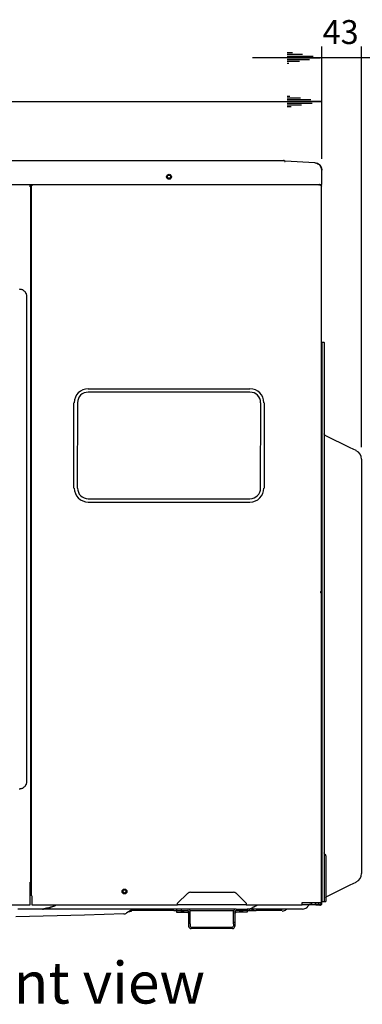
# Model space of a CAD drawing. Extents: x 36 to 183, y 176 to 227.
# Drawn here: x 140 to 156, y 184 to 227 of the extents above; entities that cross this region are included whole.
import ezdxf

# ---------------------------------------------------------------- set-up
doc = ezdxf.new("R2010")
doc.units = 0
doc.layers.add('WARSTWA_1', color=160, linetype='Continuous')
doc.styles.add('STD', font='txt')

# ---------------------------------------------------------------- blocks, each defined once
blk = doc.blocks.new('AI9-BLK40')
at = {"layer": 'WARSTWA_1', "color": 7, "insert": (-0.787, 0.675), "char_height": 1.05243, "attachment_point": 1, "style": 'STD'}
blk.add_mtext('\\fArial|b0|i0;\\H1.0524;\\W1.00;\\C7;43', dxfattribs=at)
blk = doc.blocks.new('AI9-BLK39')
at = {"layer": 'WARSTWA_1', "color": 7}
blk.add_blockref('AI9-BLK40', (0, -0.101), dxfattribs=at)
blk = doc.blocks.new('AI9-BLK19')
at = {"layer": 'WARSTWA_1', "color": 7, "insert": (-5.695, 1.179), "char_height": 1.83738, "attachment_point": 1, "style": 'STD'}
blk.add_mtext('\\fArial|b0|i0;\\H1.8374;\\C251;Front view', dxfattribs=at)

msp = doc.modelspace()

# ---------------------------------------------------------------- linework, layer by layer
at = {"layer": 'WARSTWA_1', "color": 251}
for p, q in [((153.765, 221.221), (153.765, 226.175)), ((155.512, 208.514), (155.512, 226.175)), ((155.512, 225.672), (150.706, 225.672)), ((152.469, 225.887), (152.235, 225.887)), ((152.92, 225.816), (152.235, 225.816)), ((153.388, 225.725), (152.235, 225.725)), ((153.694, 225.653), (152.235, 225.653)), ((153.226, 225.581), (152.235, 225.581)), ((158.572, 225.672), (155.512, 225.672)), ((152.776, 225.51), (152.235, 225.51)), ((152.308, 225.419), (152.235, 225.419)), ((153.765, 221.221), (153.765, 224.256)), ((152.362, 223.969), (152.235, 223.969)), ((152.83, 223.896), (152.235, 223.896)), ((153.28, 223.825), (152.235, 223.825)), ((153.765, 223.735), (135.387, 223.735)), ((153.747, 223.752), (152.235, 223.752)), ((153.334, 223.662), (152.235, 223.662)), ((152.866, 223.59), (152.235, 223.59)), ((152.415, 223.518), (152.235, 223.518)), ((119.043, 221.15), (151.732, 221.15)), ((151.732, 221.15), (152.074, 221.15)), ((152.092, 221.15), (152.074, 221.15)), ((152.074, 221.15), (152.074, 221.15)), ((152.128, 221.114), (152.092, 221.15)), ((152.092, 221.15), (152.092, 221.15)), ((152.092, 221.15), (152.092, 221.15)), ((152.092, 221.15), (152.092, 221.15)), ((152.092, 221.15), (152.092, 221.15)), ((152.092, 221.15), (152.092, 221.15)), ((152.092, 221.15), (152.092, 221.15)), ((152.092, 221.15), (152.092, 221.15)), ((152.092, 221.15), (152.092, 221.15)), ((152.146, 221.114), (152.128, 221.114)), ((152.128, 221.114), (152.128, 221.114)), ((152.128, 221.114), (152.128, 221.114)), ((152.128, 221.114), (152.128, 221.114)), ((152.128, 221.114), (152.128, 221.114)), ((152.128, 221.114), (152.128, 221.114)), ((152.128, 221.114), (152.128, 221.114)), ((153.46, 221.041), (152.146, 221.114)), ((152.146, 221.114), (152.146, 221.114)), ((152.146, 221.114), (152.146, 221.114)), ((152.146, 221.114), (152.146, 221.114)), ((152.146, 221.114), (152.146, 221.114)), ((152.146, 221.114), (152.146, 221.114)), ((153.46, 221.041), (153.46, 221.041)), ((153.46, 221.041), (153.46, 221.041)), ((153.46, 221.041), (153.46, 221.041)), ((153.46, 221.041), (153.46, 221.041)), ((153.46, 221.041), (153.46, 221.041)), ((153.46, 221.041), (153.46, 221.041)), ((153.46, 221.041), (153.46, 221.041)), ((153.46, 221.041), (153.46, 221.041)), ((153.46, 221.041), (153.46, 221.041)), ((153.46, 221.041), (153.46, 221.041)), ((153.46, 221.041), (153.496, 221.041)), ((153.46, 221.041), (153.46, 221.041)), ((153.496, 221.041), (153.55, 221.024)), ((153.55, 221.024), (153.585, 221.006)), ((153.585, 221.006), (153.64, 220.97)), ((153.64, 220.97), (153.675, 220.934)), ((153.675, 220.934), (153.712, 220.897)), ((153.712, 220.897), (153.73, 220.862)), ((153.73, 220.862), (153.747, 220.807)), ((153.747, 220.807), (153.765, 220.753)), ((153.765, 220.753), (153.765, 220.718)), ((153.765, 220.087), (153.765, 220.718)), ((117.8, 220.087), (152.973, 220.087)), ((140.913, 220.07), (140.913, 220.087)), ((140.913, 220.087), (140.913, 220.087)), ((140.913, 219.998), (140.913, 220.07)), ((140.913, 219.98), (140.913, 219.998)), ((140.931, 219.98), (140.913, 219.98)), ((140.913, 219.98), (140.913, 219.98)), ((140.913, 219.98), (140.913, 219.98)), ((140.913, 219.98), (140.913, 219.98)), ((140.931, 220.087), (140.931, 189.36)), ((140.967, 219.98), (140.931, 219.98)), ((140.931, 219.98), (140.931, 219.98)), ((140.931, 219.98), (140.931, 219.98)), ((140.931, 219.98), (140.931, 219.98)), ((140.931, 219.98), (140.931, 219.98)), ((140.931, 219.98), (140.931, 219.98)), ((140.931, 219.98), (140.931, 219.98)), ((140.967, 188.749), (140.967, 220.087)), ((140.967, 220.051), (140.967, 220.087)), ((140.967, 220.033), (140.967, 220.051)), ((140.967, 219.998), (140.967, 220.033)), ((140.985, 220.051), (140.985, 220.033)), ((152.973, 220.087), (153.765, 220.087)), ((153.658, 220.087), (153.64, 220.087)), ((153.64, 220.087), (153.694, 220.07)), ((153.64, 220.087), (153.64, 220.087)), ((153.64, 220.087), (153.64, 220.087)), ((153.64, 220.087), (153.64, 220.087)), ((153.64, 220.087), (153.64, 220.087)), ((153.64, 220.087), (153.64, 220.087)), ((153.64, 220.087), (153.64, 220.087)), ((153.64, 220.087), (153.64, 220.087)), ((153.64, 220.087), (153.64, 220.087)), ((153.64, 220.087), (153.64, 220.087)), ((153.64, 220.087), (153.64, 220.087)), ((153.658, 220.07), (153.658, 220.087)), ((153.658, 220.087), (153.658, 220.087)), ((153.675, 220.07), (153.658, 220.07)), ((153.658, 220.07), (153.658, 220.07)), ((153.694, 220.07), (153.675, 220.07)), ((153.675, 220.07), (153.675, 220.07)), ((153.675, 220.07), (153.675, 220.07)), ((153.675, 220.07), (153.675, 220.07)), ((153.694, 220.07), (153.694, 220.07)), ((153.712, 220.051), (153.694, 220.07)), ((153.694, 220.07), (153.694, 220.07)), ((153.73, 220.051), (153.712, 220.051)), ((153.712, 220.051), (153.712, 220.051)), ((153.73, 220.033), (153.73, 220.051)), ((153.747, 220.033), (153.73, 220.033)), ((153.747, 188.46), (153.747, 220.087)), ((153.747, 220.016), (153.747, 220.033)), ((153.747, 219.998), (153.747, 220.016)), ((153.747, 220.016), (153.747, 220.016)), ((153.747, 219.998), (153.747, 219.998)), ((140.427, 215.497), (140.463, 215.479)), ((140.463, 215.479), (140.481, 215.479)), ((140.481, 215.479), (140.517, 215.479)), ((140.517, 215.479), (140.554, 215.461)), ((140.554, 215.461), (140.554, 215.461)), ((140.554, 215.461), (140.571, 215.461)), ((140.571, 215.461), (140.59, 215.444)), ((140.59, 215.444), (140.607, 215.444)), ((140.607, 215.444), (140.625, 215.425)), ((140.625, 215.425), (140.625, 215.425)), ((140.625, 215.425), (140.643, 215.407)), ((140.643, 215.407), (140.661, 215.389)), ((140.661, 215.389), (140.661, 215.389)), ((140.661, 215.389), (140.68, 215.372)), ((140.68, 215.372), (140.698, 215.354)), ((140.698, 215.354), (140.698, 215.335)), ((140.698, 215.335), (140.715, 215.335)), ((140.715, 215.335), (140.715, 215.317)), ((140.715, 215.317), (140.715, 215.299)), ((140.715, 215.299), (140.733, 215.281)), ((140.733, 215.281), (140.733, 215.263)), ((140.733, 215.263), (140.751, 215.228)), ((140.751, 215.228), (140.751, 215.192)), ((140.751, 215.192), (140.751, 215.156)), ((140.751, 215.156), (140.751, 212.635)), ((153.747, 213.122), (153.765, 213.14)), ((153.747, 212.815), (153.747, 213.122)), ((153.765, 213.14), (153.856, 213.14)), ((153.765, 213.14), (153.765, 212.815)), ((153.874, 213.122), (153.874, 212.815)), ((140.751, 212.635), (140.751, 211.771)), ((153.747, 212.419), (153.747, 212.815)), ((153.765, 212.815), (153.765, 212.419)), ((153.874, 212.815), (153.874, 188.586)), ((153.765, 212.419), (153.747, 212.419)), ((153.747, 212.167), (153.747, 212.419)), ((153.747, 212.167), (153.765, 212.167)), ((153.765, 212.419), (153.765, 210.691)), ((140.751, 211.771), (140.751, 210.889)), ((140.751, 210.889), (140.751, 210.025)), ((143.47, 211.088), (150.598, 211.088)), ((150.598, 210.943), (143.47, 210.943)), ((153.747, 210.691), (153.747, 211.105)), ((153.765, 211.105), (153.747, 211.105)), ((142.84, 206.713), (142.84, 210.475)), ((151.228, 210.475), (151.228, 206.713)), ((153.747, 192.654), (153.747, 210.691)), ((153.747, 210.691), (153.765, 210.691)), ((153.765, 210.691), (153.765, 192.654)), ((140.751, 210.025), (140.751, 209.161)), ((140.751, 209.161), (140.751, 208.298)), ((155.008, 208.495), (153.91, 209.035)), ((140.751, 208.298), (140.751, 207.415)), ((155.277, 208.369), (155.008, 208.495)), ((140.931, 208.027), (140.967, 208.027)), ((155.512, 207.991), (155.512, 189.738)), ((140.751, 207.415), (140.751, 206.551)), ((140.751, 206.551), (140.751, 205.687)), ((143.47, 206.245), (150.598, 206.245)), ((150.598, 206.083), (143.47, 206.083)), ((140.751, 205.687), (140.751, 204.805)), ((140.967, 205.381), (140.931, 205.381)), ((140.751, 204.805), (140.751, 203.941)), ((140.751, 203.941), (140.751, 203.185)), ((140.751, 203.185), (140.751, 202.411)), ((140.751, 202.411), (140.751, 201.655)), ((153.712, 202.158), (153.712, 202.105)), ((153.712, 202.158), (153.747, 202.158)), ((153.747, 202.158), (153.747, 202.158)), ((153.747, 202.105), (153.712, 202.105)), ((153.747, 202.105), (153.747, 202.105)), ((140.751, 201.655), (140.751, 200.899)), ((140.751, 200.899), (140.751, 200.125)), ((140.751, 200.125), (140.751, 199.368)), ((140.751, 199.368), (140.751, 198.595)), ((140.751, 198.595), (140.751, 197.839)), ((140.751, 197.839), (140.751, 197.065)), ((140.751, 197.065), (140.751, 196.309)), ((140.751, 196.309), (140.751, 193.789)), ((140.481, 193.465), (140.463, 193.446)), ((140.517, 193.465), (140.481, 193.465)), ((140.554, 193.482), (140.517, 193.465)), ((140.571, 193.482), (140.554, 193.482)), ((140.554, 193.482), (140.554, 193.482)), ((140.59, 193.501), (140.571, 193.482)), ((140.607, 193.501), (140.59, 193.501)), ((140.625, 193.519), (140.607, 193.501)), ((140.643, 193.537), (140.625, 193.519)), ((140.625, 193.519), (140.625, 193.519)), ((140.661, 193.555), (140.643, 193.537)), ((140.68, 193.572), (140.661, 193.555)), ((140.661, 193.555), (140.661, 193.555)), ((140.698, 193.59), (140.68, 193.572)), ((140.715, 193.609), (140.698, 193.609)), ((140.698, 193.609), (140.698, 193.59)), ((140.733, 193.663), (140.715, 193.644)), ((140.715, 193.644), (140.715, 193.627)), ((140.715, 193.627), (140.715, 193.609)), ((140.751, 193.717), (140.733, 193.681)), ((140.733, 193.681), (140.733, 193.663)), ((140.751, 193.789), (140.751, 193.753)), ((140.751, 193.753), (140.751, 193.717)), ((140.463, 193.446), (140.427, 193.446)), ((153.765, 192.654), (153.747, 192.654)), ((153.765, 192.654), (153.765, 190.944)), ((153.747, 192.421), (153.765, 192.421)), ((153.765, 191.359), (153.747, 191.359)), ((153.747, 189.721), (153.747, 190.944)), ((153.747, 190.944), (153.765, 190.944)), ((153.765, 190.944), (153.765, 189.721)), ((153.892, 190.585), (153.928, 190.567)), ((153.945, 190.513), (153.945, 190.459)), ((153.945, 190.459), (153.945, 188.515)), ((153.765, 189.721), (153.747, 189.721)), ((153.765, 189.721), (153.765, 188.586)), ((140.913, 189.36), (140.931, 189.36)), ((140.913, 188.425), (140.913, 189.36)), ((140.931, 189.36), (140.967, 189.36)), ((153.981, 188.731), (155.008, 189.235)), ((155.008, 189.235), (155.277, 189.36)), ((140.967, 188.749), (140.985, 188.749)), ((140.985, 188.749), (140.985, 188.425)), ((147.412, 188.425), (147.843, 188.856)), ((147.988, 188.91), (149.86, 188.91)), ((150.003, 188.856), (150.435, 188.425)), ((118.484, 188.353), (140.913, 188.353)), ((140.913, 188.353), (140.913, 188.425)), ((140.985, 188.425), (140.985, 188.353)), ((140.985, 188.353), (147.412, 188.353)), ((141.814, 188.244), (141.814, 188.262)), ((141.814, 188.262), (141.814, 188.262)), ((141.814, 188.262), (141.814, 188.262)), ((141.814, 188.262), (141.831, 188.262)), ((141.831, 188.262), (141.831, 188.262)), ((141.831, 188.262), (141.831, 188.262)), ((141.831, 188.262), (141.831, 188.262)), ((141.831, 188.262), (141.849, 188.262)), ((141.849, 188.262), (141.849, 188.262)), ((141.849, 188.262), (141.849, 188.262)), ((141.849, 188.262), (141.867, 188.262)), ((141.867, 188.262), (141.867, 188.28)), ((141.867, 188.28), (141.867, 188.28)), ((141.867, 188.28), (141.885, 188.28)), ((141.885, 188.28), (141.885, 188.28)), ((141.885, 188.28), (141.885, 188.28)), ((141.885, 188.28), (141.903, 188.28)), ((141.903, 188.28), (141.921, 188.28)), ((141.921, 188.28), (141.921, 188.298)), ((141.921, 188.298), (141.939, 188.298)), ((141.939, 188.298), (141.939, 188.298)), ((141.939, 188.298), (141.957, 188.298)), ((141.957, 188.298), (141.976, 188.316)), ((141.957, 188.298), (141.957, 188.298)), ((141.976, 188.316), (141.976, 188.316)), ((141.976, 188.316), (141.993, 188.316)), ((141.993, 188.316), (141.993, 188.316)), ((141.993, 188.316), (141.993, 188.316)), ((141.993, 188.316), (142.012, 188.316)), ((142.012, 188.316), (142.012, 188.335)), ((142.012, 188.335), (142.03, 188.335)), ((142.03, 188.335), (142.03, 188.335)), ((142.03, 188.335), (142.03, 188.335)), ((142.03, 188.335), (142.047, 188.335)), ((142.047, 188.335), (142.065, 188.353)), ((142.047, 188.335), (142.047, 188.335)), ((147.412, 188.353), (147.412, 188.425)), ((147.412, 188.37), (150.435, 188.37)), ((150.435, 188.425), (150.435, 188.353)), ((150.435, 188.353), (152.902, 188.353)), ((150.742, 188.244), (150.742, 188.262)), ((150.742, 188.262), (150.759, 188.262)), ((150.759, 188.262), (150.759, 188.262)), ((150.759, 188.262), (150.777, 188.262)), ((150.777, 188.262), (150.796, 188.28)), ((150.796, 188.28), (150.814, 188.28)), ((150.814, 188.28), (150.814, 188.298)), ((150.814, 188.298), (150.832, 188.298)), ((150.832, 188.298), (150.85, 188.316)), ((150.85, 188.316), (150.867, 188.316)), ((150.867, 188.316), (150.886, 188.335)), ((150.886, 188.335), (150.903, 188.335)), ((150.903, 188.335), (150.921, 188.335)), ((150.921, 188.335), (150.94, 188.353)), ((152.902, 188.425), (152.902, 188.46)), ((152.902, 188.46), (153.747, 188.46)), ((152.902, 188.353), (152.902, 188.425)), ((152.902, 188.37), (153.352, 188.37)), ((153.154, 188.298), (153.1, 188.244)), ((153.352, 188.37), (153.442, 188.37)), ((153.442, 188.37), (153.478, 188.37)), ((153.496, 188.37), (153.585, 188.37)), ((153.496, 188.353), (153.496, 188.37)), ((153.496, 188.353), (153.585, 188.353)), ((153.585, 188.37), (153.675, 188.37)), ((153.585, 188.353), (153.675, 188.353)), ((153.712, 188.46), (153.712, 188.425)), ((153.765, 188.496), (153.747, 188.496)), ((153.747, 188.496), (153.747, 188.496)), ((153.747, 188.46), (153.747, 188.425)), ((153.765, 188.586), (153.765, 188.496)), ((153.765, 188.496), (153.765, 188.496)), ((153.765, 188.496), (153.765, 188.496)), ((153.765, 188.496), (153.765, 188.496)), ((153.765, 188.496), (153.765, 188.496)), ((153.765, 188.496), (153.765, 188.496)), ((153.765, 188.496), (153.765, 188.496)), ((153.765, 188.496), (153.765, 188.496)), ((153.765, 188.496), (153.765, 188.496)), ((153.765, 188.496), (153.765, 188.496)), ((153.765, 188.496), (153.765, 188.496)), ((153.874, 188.496), (153.765, 188.496)), ((153.874, 188.586), (153.874, 188.55)), ((153.874, 188.55), (153.874, 188.515)), ((153.91, 188.496), (153.874, 188.496)), ((153.874, 188.496), (153.874, 188.496)), ((153.928, 188.496), (153.91, 188.496)), ((143.307, 187.902), (140.283, 187.831)), ((141.454, 188.172), (140.373, 188.172)), ((141.454, 188.172), (141.471, 188.172)), ((141.597, 188.172), (141.454, 188.172)), ((141.471, 188.172), (141.471, 188.172)), ((141.471, 188.172), (141.471, 188.172)), ((141.471, 188.172), (141.489, 188.172)), ((141.489, 188.172), (141.489, 188.172)), ((141.489, 188.172), (141.507, 188.172)), ((141.507, 188.172), (141.525, 188.19)), ((141.507, 188.172), (141.507, 188.172)), ((141.507, 188.172), (141.507, 188.172)), ((141.525, 188.19), (141.525, 188.19)), ((141.525, 188.19), (141.543, 188.19)), ((141.543, 188.19), (141.561, 188.19)), ((141.561, 188.19), (141.58, 188.19)), ((141.58, 188.19), (141.597, 188.208)), ((141.597, 188.208), (141.615, 188.208)), ((143.379, 188.172), (141.597, 188.172)), ((141.615, 188.208), (141.633, 188.208)), ((141.633, 188.208), (141.651, 188.226)), ((141.651, 188.226), (141.669, 188.226)), ((141.669, 188.226), (141.687, 188.226)), ((141.687, 188.226), (141.723, 188.226)), ((141.723, 188.226), (141.723, 188.226)), ((141.723, 188.226), (141.723, 188.226)), ((141.723, 188.226), (141.723, 188.226)), ((141.723, 188.226), (141.741, 188.226)), ((141.741, 188.226), (141.741, 188.244)), ((141.741, 188.244), (141.741, 188.244)), ((141.741, 188.244), (141.759, 188.244)), ((141.759, 188.244), (141.759, 188.244)), ((141.759, 188.244), (141.759, 188.244)), ((141.759, 188.244), (141.759, 188.244)), ((141.759, 188.244), (141.759, 188.244)), ((141.759, 188.244), (141.759, 188.244)), ((141.759, 188.244), (141.759, 188.244)), ((141.759, 188.244), (141.759, 188.244)), ((141.759, 188.244), (141.759, 188.244)), ((141.759, 188.244), (141.759, 188.244)), ((141.759, 188.244), (141.777, 188.244)), ((141.777, 188.244), (141.777, 188.244)), ((141.777, 188.244), (141.777, 188.244)), ((141.777, 188.244), (141.777, 188.244)), ((141.777, 188.244), (141.777, 188.244)), ((141.777, 188.244), (141.777, 188.244)), ((141.777, 188.244), (141.777, 188.244)), ((141.777, 188.244), (141.777, 188.244)), ((141.777, 188.244), (141.777, 188.244)), ((141.777, 188.244), (141.777, 188.244)), ((141.777, 188.244), (141.777, 188.244)), ((141.777, 188.244), (141.777, 188.244)), ((141.777, 188.244), (141.777, 188.244)), ((141.777, 188.244), (141.777, 188.244)), ((141.777, 188.244), (141.777, 188.244)), ((141.777, 188.244), (141.777, 188.244)), ((141.777, 188.244), (141.777, 188.244)), ((141.777, 188.244), (141.777, 188.244)), ((141.777, 188.244), (141.777, 188.244)), ((141.777, 188.244), (141.777, 188.244)), ((141.777, 188.244), (141.795, 188.244)), ((141.795, 188.244), (141.795, 188.244)), ((141.795, 188.244), (141.795, 188.244)), ((141.795, 188.244), (141.795, 188.244)), ((141.795, 188.244), (141.795, 188.244)), ((141.795, 188.244), (141.795, 188.244)), ((141.795, 188.244), (141.795, 188.244)), ((141.795, 188.244), (141.814, 188.244)), ((145.035, 187.957), (143.307, 187.902)), ((143.614, 188.172), (143.379, 188.172)), ((144.477, 188.172), (143.614, 188.172)), ((144.711, 188.172), (144.477, 188.172)), ((145.071, 188.172), (144.711, 188.172)), ((145.845, 188.172), (145.071, 188.172)), ((145.18, 188.011), (145.143, 187.993)), ((145.395, 188.137), (145.18, 188.011)), ((145.269, 188.064), (145.269, 188.064)), ((145.269, 188.064), (145.269, 188.064)), ((145.269, 188.064), (145.269, 188.064)), ((145.269, 188.064), (145.269, 188.064)), ((145.269, 188.064), (145.269, 188.064)), ((145.269, 188.064), (145.269, 188.064)), ((145.269, 188.064), (145.269, 188.064)), ((145.269, 188.064), (145.269, 188.064)), ((145.269, 188.064), (145.269, 188.064)), ((145.269, 188.064), (145.269, 188.064)), ((145.269, 188.064), (145.269, 188.064)), ((145.269, 188.064), (145.269, 188.064)), ((145.269, 188.064), (145.269, 188.064)), ((145.269, 188.064), (145.287, 188.064)), ((145.287, 188.064), (145.287, 188.064)), ((145.287, 188.064), (145.287, 188.064)), ((145.287, 188.064), (145.287, 188.064)), ((145.287, 188.064), (145.287, 188.064)), ((145.287, 188.064), (145.287, 188.064)), ((145.287, 188.064), (145.287, 188.064)), ((145.287, 188.064), (145.287, 188.064)), ((145.287, 188.064), (145.287, 188.064)), ((145.287, 188.064), (145.287, 188.064)), ((145.287, 188.064), (145.287, 188.064)), ((145.287, 188.064), (145.287, 188.064)), ((145.287, 188.064), (145.287, 188.064)), ((145.287, 188.064), (145.287, 188.064)), ((145.287, 188.064), (145.287, 188.064)), ((145.287, 188.064), (145.287, 188.064)), ((145.287, 188.064), (145.287, 188.064)), ((145.287, 188.064), (145.306, 188.064)), ((145.306, 188.064), (145.306, 188.082)), ((145.306, 188.082), (145.306, 188.082)), ((145.306, 188.082), (145.324, 188.082)), ((145.306, 188.064), (145.306, 188.064)), ((145.324, 188.082), (145.324, 188.082)), ((145.324, 188.082), (145.324, 188.082)), ((145.324, 188.082), (145.342, 188.082)), ((145.342, 188.082), (145.342, 188.082)), ((145.342, 188.082), (145.342, 188.082)), ((145.342, 188.082), (145.342, 188.082)), ((145.342, 188.082), (145.359, 188.082)), ((145.359, 188.082), (145.359, 188.082)), ((145.359, 188.082), (145.359, 188.082)), ((145.359, 188.082), (145.359, 188.082)), ((145.359, 188.082), (145.359, 188.082)), ((145.359, 188.082), (145.359, 188.082)), ((145.359, 188.082), (145.359, 188.082)), ((145.359, 188.082), (145.377, 188.082)), ((145.377, 188.082), (145.377, 188.1)), ((145.377, 188.1), (145.395, 188.1)), ((145.377, 188.082), (145.377, 188.082)), ((145.377, 188.082), (145.377, 188.082)), ((145.377, 188.082), (145.377, 188.082)), ((145.377, 188.082), (145.377, 188.082)), ((145.395, 188.1), (145.395, 188.1)), ((145.395, 188.1), (145.395, 188.1)), ((145.395, 188.1), (145.395, 188.1)), ((145.395, 188.1), (145.395, 188.1)), ((145.395, 188.1), (145.395, 188.1)), ((146.133, 188.1), (145.395, 188.1)), ((146.098, 188.172), (145.845, 188.172)), ((147.357, 188.172), (146.098, 188.172)), ((146.187, 188.1), (146.133, 188.1)), ((147.25, 188.1), (146.187, 188.1)), ((147.25, 188.1), (147.357, 188.1)), ((147.573, 188.172), (147.357, 188.172)), ((147.357, 188.172), (147.357, 188.1)), ((147.357, 188.1), (147.573, 188.1)), ((147.357, 188.1), (147.357, 188.1)), ((147.357, 188.1), (147.357, 188.046)), ((147.357, 188.046), (147.357, 188.028)), ((147.357, 188.028), (147.862, 188.028)), ((147.862, 188.172), (147.573, 188.172)), ((147.573, 188.172), (147.573, 188.1)), ((147.573, 188.1), (147.862, 188.1)), ((149.895, 188.172), (147.862, 188.172)), ((147.862, 188.028), (147.862, 188.028)), ((147.862, 188.028), (147.862, 188.028)), ((147.862, 188.028), (147.862, 188.028)), ((147.862, 188.028), (147.862, 188.028)), ((147.862, 188.028), (147.862, 188.028)), ((147.862, 188.028), (147.862, 188.028)), ((147.862, 188.028), (147.879, 188.028)), ((147.879, 188.028), (147.879, 188.028)), ((147.879, 188.028), (147.879, 188.028)), ((147.879, 188.028), (147.879, 188.028)), ((147.879, 188.028), (147.879, 188.028)), ((147.879, 188.028), (147.879, 188.028)), ((147.879, 188.028), (147.879, 188.028)), ((147.879, 188.028), (147.879, 188.011)), ((147.879, 188.011), (147.879, 188.011)), ((147.879, 188.011), (147.879, 188.011)), ((147.879, 188.011), (147.879, 188.011)), ((147.879, 188.011), (147.879, 188.011)), ((147.879, 188.011), (147.879, 188.011)), ((147.879, 188.011), (147.879, 188.011)), ((147.879, 188.011), (147.879, 188.011)), ((147.879, 188.011), (147.879, 188.011)), ((147.879, 188.011), (147.879, 188.011)), ((147.879, 188.011), (147.897, 188.011)), ((147.897, 188.064), (147.897, 187.957)), ((147.897, 188.011), (147.897, 188.011)), ((147.897, 188.011), (147.897, 188.011)), ((147.897, 188.011), (147.897, 188.011)), ((147.897, 188.011), (147.897, 188.011)), ((147.897, 188.011), (147.897, 188.011)), ((147.897, 188.011), (147.897, 188.011)), ((147.897, 188.011), (147.897, 188.011)), ((147.897, 188.011), (147.897, 188.011)), ((147.897, 188.011), (147.897, 187.993)), ((147.897, 187.993), (147.897, 187.993)), ((147.897, 187.993), (147.897, 187.993)), ((147.897, 187.993), (147.897, 187.993)), ((147.897, 187.993), (147.897, 187.993)), ((147.897, 187.993), (147.897, 187.993)), ((147.897, 187.993), (147.897, 187.993)), ((147.897, 187.993), (147.897, 187.993)), ((147.897, 187.957), (147.897, 187.831)), ((147.897, 187.831), (147.897, 187.614)), ((147.952, 188.1), (148.023, 188.1)), ((147.97, 187.957), (147.97, 188.064)), ((147.97, 187.831), (147.97, 187.957)), ((147.97, 187.614), (147.97, 187.831)), ((148.023, 188.1), (148.114, 188.1)), ((148.114, 188.1), (149.877, 188.1)), ((149.877, 187.957), (149.877, 188.064)), ((149.877, 187.831), (149.877, 187.957)), ((149.877, 187.614), (149.877, 187.831)), ((149.986, 188.172), (149.895, 188.172)), ((149.932, 188.064), (149.932, 187.957)), ((149.932, 187.993), (149.932, 188.011)), ((149.932, 188.011), (149.95, 188.011)), ((149.932, 187.993), (149.932, 187.993)), ((149.932, 187.993), (149.932, 187.993)), ((149.932, 187.993), (149.932, 187.993)), ((149.932, 187.993), (149.932, 187.993)), ((149.932, 187.993), (149.932, 187.993)), ((149.932, 187.993), (149.932, 187.993)), ((149.932, 187.993), (149.932, 187.993)), ((149.932, 187.993), (149.932, 187.993)), ((149.932, 187.993), (149.932, 187.993)), ((149.932, 187.993), (149.932, 187.993)), ((149.932, 187.993), (149.932, 187.993)), ((149.932, 187.993), (149.932, 187.993)), ((149.932, 187.993), (149.932, 187.993)), ((149.932, 187.993), (149.932, 187.993)), ((149.932, 187.993), (149.932, 187.993)), ((149.932, 187.993), (149.932, 187.993)), ((149.932, 187.993), (149.932, 187.993)), ((149.932, 187.993), (149.932, 187.993)), ((149.932, 187.993), (149.932, 187.993)), ((149.932, 187.993), (149.932, 187.993)), ((149.932, 187.993), (149.932, 187.993)), ((149.932, 187.993), (149.932, 187.993)), ((149.932, 187.993), (149.932, 187.993)), ((149.932, 187.993), (149.932, 187.993)), ((149.932, 187.993), (149.932, 187.993)), ((149.932, 187.993), (149.932, 187.993)), ((149.932, 187.993), (149.932, 187.993)), ((149.932, 187.993), (149.932, 187.993)), ((149.932, 187.993), (149.932, 187.993)), ((149.932, 187.993), (149.932, 187.993)), ((149.932, 187.993), (149.932, 187.993)), ((149.932, 187.993), (149.932, 187.993)), ((149.932, 187.993), (149.932, 187.993)), ((149.932, 187.993), (149.932, 187.993)), ((149.932, 187.993), (149.932, 187.993)), ((149.932, 187.993), (149.932, 187.993)), ((149.932, 187.993), (149.932, 187.993)), ((149.932, 187.993), (149.932, 187.993)), ((149.932, 187.957), (149.932, 187.831)), ((149.932, 187.831), (149.932, 187.614)), ((149.95, 188.011), (149.95, 188.028)), ((149.95, 188.028), (149.95, 188.028)), ((149.95, 188.028), (149.95, 188.028)), ((149.95, 188.028), (149.95, 188.028)), ((149.95, 188.028), (149.95, 188.028)), ((149.95, 188.028), (149.95, 188.028)), ((149.95, 188.028), (149.95, 188.028)), ((149.95, 188.028), (149.95, 188.028)), ((149.95, 188.028), (149.95, 188.028)), ((149.95, 188.028), (149.95, 188.028)), ((149.95, 188.028), (149.95, 188.028)), ((149.95, 188.028), (149.95, 188.028)), ((149.95, 188.028), (149.968, 188.028)), ((149.95, 188.011), (149.95, 188.011)), ((149.95, 188.011), (149.95, 188.011)), ((149.95, 188.011), (149.95, 188.011)), ((149.95, 188.011), (149.95, 188.011)), ((149.95, 188.011), (149.95, 188.011)), ((149.95, 188.011), (149.95, 188.011)), ((149.95, 188.011), (149.95, 188.011)), ((149.95, 188.011), (149.95, 188.011)), ((149.95, 188.011), (149.95, 188.011)), ((149.95, 188.011), (149.95, 188.011)), ((149.95, 188.011), (149.95, 188.011)), ((149.95, 188.011), (149.95, 188.011)), ((149.95, 188.011), (149.95, 188.011)), ((149.95, 188.011), (149.95, 188.011)), ((149.95, 188.011), (149.95, 188.011)), ((149.95, 188.011), (149.95, 188.011)), ((149.95, 188.011), (149.95, 188.011)), ((149.95, 188.011), (149.95, 188.011)), ((149.95, 188.011), (149.95, 188.011)), ((149.95, 188.011), (149.95, 188.011)), ((149.95, 188.011), (149.95, 188.011)), ((149.95, 188.011), (149.95, 188.011)), ((149.95, 188.011), (149.95, 188.011)), ((149.95, 188.011), (149.95, 188.011)), ((149.95, 188.011), (149.95, 188.011)), ((149.95, 188.011), (149.95, 188.011)), ((149.95, 188.011), (149.95, 188.011)), ((149.95, 188.011), (149.95, 188.011)), ((149.95, 188.011), (149.95, 188.011)), ((149.95, 188.011), (149.95, 188.011)), ((149.95, 188.011), (149.95, 188.011)), ((149.95, 188.011), (149.95, 188.011)), ((149.95, 188.011), (149.95, 188.011)), ((149.95, 188.011), (149.95, 188.011)), ((149.95, 188.011), (149.95, 188.011)), ((149.95, 188.011), (149.95, 188.011)), ((149.95, 188.011), (149.95, 188.011)), ((149.95, 188.011), (149.95, 188.011)), ((149.95, 188.011), (149.95, 188.011)), ((149.95, 188.011), (149.95, 188.011)), ((149.95, 188.011), (149.95, 188.011)), ((149.95, 188.011), (149.95, 188.011)), ((149.95, 188.011), (149.95, 188.011)), ((149.95, 188.011), (149.95, 188.011)), ((149.95, 188.011), (149.95, 188.011)), ((149.95, 188.011), (149.95, 188.011)), ((149.95, 188.011), (149.95, 188.011)), ((149.95, 188.011), (149.95, 188.011)), ((149.95, 188.011), (149.95, 188.011)), ((149.95, 188.011), (149.95, 188.011)), ((149.95, 188.011), (149.95, 188.011)), ((149.95, 188.011), (149.95, 188.011)), ((149.95, 188.011), (149.95, 188.011)), ((149.95, 188.011), (149.95, 188.011)), ((149.95, 188.011), (149.95, 188.011)), ((149.95, 188.011), (149.95, 188.011)), ((149.95, 188.011), (149.95, 188.011)), ((149.95, 188.011), (149.95, 188.011)), ((149.95, 188.011), (149.95, 188.011)), ((149.95, 188.011), (149.95, 188.011)), ((149.968, 188.028), (149.968, 188.028)), ((149.968, 188.028), (149.968, 188.028)), ((149.968, 188.028), (149.968, 188.028)), ((149.968, 188.028), (149.968, 188.028)), ((149.968, 188.028), (149.968, 188.028)), ((149.968, 188.028), (149.968, 188.028)), ((149.968, 188.028), (149.968, 188.028)), ((149.968, 188.028), (149.968, 188.028)), ((149.968, 188.028), (149.968, 188.028)), ((149.968, 188.028), (149.968, 188.028)), ((149.968, 188.028), (149.968, 188.028)), ((149.968, 188.028), (149.968, 188.028)), ((149.968, 188.028), (149.968, 188.028)), ((149.968, 188.028), (149.968, 188.028)), ((149.968, 188.028), (149.968, 188.028)), ((149.968, 188.028), (149.968, 188.028)), ((149.968, 188.028), (149.968, 188.028)), ((149.968, 188.028), (149.968, 188.028)), ((149.968, 188.028), (149.968, 188.028)), ((149.968, 188.028), (149.968, 188.028)), ((149.968, 188.028), (149.968, 188.028)), ((149.968, 188.028), (149.968, 188.028)), ((149.968, 188.028), (149.968, 188.028)), ((149.968, 188.028), (149.968, 188.028)), ((149.968, 188.028), (149.968, 188.028)), ((149.968, 188.028), (149.968, 188.028)), ((149.968, 188.028), (149.968, 188.028)), ((149.968, 188.028), (149.968, 188.028)), ((149.968, 188.028), (149.968, 188.028)), ((149.968, 188.028), (149.968, 188.028)), ((149.968, 188.028), (149.968, 188.028)), ((149.968, 188.028), (149.968, 188.028)), ((149.968, 188.028), (149.968, 188.028)), ((149.968, 188.028), (149.968, 188.028)), ((149.968, 188.028), (149.968, 188.028)), ((149.968, 188.028), (149.968, 188.028)), ((149.968, 188.028), (149.968, 188.028)), ((149.968, 188.028), (149.968, 188.028)), ((149.968, 188.028), (149.968, 188.028)), ((149.968, 188.028), (149.968, 188.028)), ((149.968, 188.028), (149.968, 188.028)), ((149.968, 188.028), (149.968, 188.028)), ((149.968, 188.028), (149.968, 188.028)), ((149.968, 188.028), (149.968, 188.028)), ((149.968, 188.028), (149.968, 188.028)), ((149.968, 188.028), (149.968, 188.028)), ((149.968, 188.028), (149.968, 188.028)), ((149.968, 188.028), (149.986, 188.028)), ((149.986, 188.172), (150.255, 188.172)), ((150.255, 188.1), (149.986, 188.1)), ((149.986, 188.028), (149.986, 188.028)), ((149.986, 188.028), (149.986, 188.028)), ((149.986, 188.028), (149.986, 188.028)), ((150.471, 188.028), (149.986, 188.028)), ((150.255, 188.172), (150.471, 188.172)), ((150.255, 188.172), (150.255, 188.1)), ((150.471, 188.1), (150.255, 188.1)), ((150.471, 188.172), (150.471, 188.1)), ((150.544, 188.172), (150.471, 188.172)), ((150.471, 188.1), (150.471, 188.1)), ((150.471, 188.1), (150.471, 188.046)), ((150.471, 188.1), (150.867, 188.1)), ((150.471, 188.046), (150.471, 188.028)), ((150.544, 188.172), (150.561, 188.172)), ((151.966, 188.172), (150.544, 188.172)), ((150.561, 188.172), (150.58, 188.172)), ((150.58, 188.172), (150.598, 188.172)), ((150.598, 188.172), (150.616, 188.19)), ((150.598, 188.172), (150.598, 188.172)), ((150.616, 188.19), (150.633, 188.19)), ((150.633, 188.19), (150.651, 188.19)), ((150.651, 188.19), (150.67, 188.208)), ((150.651, 188.19), (150.651, 188.19)), ((150.67, 188.208), (150.688, 188.208)), ((150.67, 188.172), (150.67, 188.172)), ((150.67, 188.172), (150.67, 188.172)), ((150.67, 188.172), (150.67, 188.172)), ((150.67, 188.172), (150.67, 188.172)), ((150.67, 188.172), (150.688, 188.172)), ((150.688, 188.208), (150.688, 188.226)), ((150.688, 188.226), (150.706, 188.226)), ((150.688, 188.172), (150.688, 188.155)), ((150.688, 188.155), (150.688, 188.155)), ((150.688, 188.155), (150.688, 188.155)), ((150.688, 188.155), (150.706, 188.155)), ((150.706, 188.226), (150.724, 188.244)), ((150.706, 188.226), (150.706, 188.226)), ((150.706, 188.155), (150.706, 188.155)), ((150.706, 188.155), (150.724, 188.137)), ((150.724, 188.244), (150.724, 188.244)), ((150.724, 188.244), (150.742, 188.244)), ((150.724, 188.137), (150.742, 188.137)), ((150.742, 188.137), (150.742, 188.118)), ((150.742, 188.118), (150.759, 188.118)), ((150.759, 188.118), (150.777, 188.1)), ((150.777, 188.1), (150.796, 188.1)), ((150.796, 188.1), (150.814, 188.1)), ((150.814, 188.1), (150.832, 188.1)), ((150.832, 188.1), (150.85, 188.1)), ((150.85, 188.1), (150.867, 188.1)), ((152.02, 188.1), (150.867, 188.1)), ((152.092, 188.172), (151.966, 188.172)), ((152.415, 188.172), (152.092, 188.172)), ((152.199, 188.172), (152.217, 188.172)), ((152.92, 188.172), (152.415, 188.172)), ((147.897, 187.614), (147.897, 187.596)), ((147.897, 187.596), (147.897, 187.524)), ((147.97, 187.596), (147.897, 187.596)), ((147.897, 187.524), (147.897, 187.417)), ((147.97, 187.596), (147.97, 187.614)), ((147.97, 187.524), (147.97, 187.596)), ((147.97, 187.524), (147.97, 187.417)), ((148.005, 187.38), (148.546, 187.38)), ((148.546, 187.38), (148.671, 187.38)), ((148.546, 187.38), (148.546, 187.308)), ((148.671, 187.38), (149.158, 187.38)), ((148.671, 187.38), (148.671, 187.308)), ((149.158, 187.38), (149.284, 187.38)), ((149.158, 187.38), (149.158, 187.308)), ((149.284, 187.38), (149.824, 187.38)), ((149.284, 187.38), (149.284, 187.308)), ((149.877, 187.596), (149.877, 187.614)), ((149.877, 187.524), (149.877, 187.596)), ((149.877, 187.596), (149.932, 187.596)), ((149.877, 187.524), (149.877, 187.417)), ((149.932, 187.614), (149.932, 187.596)), ((149.932, 187.596), (149.932, 187.524)), ((149.932, 187.524), (149.932, 187.417)), ((148.546, 187.308), (148.005, 187.308)), ((148.671, 187.308), (148.546, 187.308)), ((149.158, 187.308), (148.671, 187.308)), ((149.284, 187.308), (149.158, 187.308)), ((149.824, 187.308), (149.284, 187.308))]:
    msp.add_line(p, q, dxfattribs=at)
for points in [[(152.099, 221.139), (152.093, 221.146), (152.083, 221.15), (152.074, 221.15)], [(152.099, 221.139), (152.093, 221.146), (152.083, 221.15), (152.074, 221.15)], [(152.12, 221.106), (152.127, 221.1), (152.134, 221.096), (152.144, 221.096)], [(152.12, 221.106), (152.127, 221.1), (152.134, 221.096), (152.144, 221.096)], [(153.765, 220.718), (153.765, 220.891), (153.63, 221.033), (153.458, 221.041)], [(153.765, 220.718), (153.765, 220.891), (153.63, 221.033), (153.458, 221.041)], [(153.633, 220.08), (153.636, 220.075), (153.641, 220.073), (153.646, 220.071)], [(153.633, 220.08), (153.636, 220.075), (153.641, 220.073), (153.646, 220.071)], [(153.765, 219.998), (153.765, 220.037), (153.741, 220.071), (153.704, 220.082)], [(153.874, 213.122), (153.874, 213.131), (153.866, 213.14), (153.856, 213.14)], [(153.765, 212.167), (153.775, 212.167), (153.784, 212.175), (153.784, 212.185)], [(153.765, 212.167), (153.775, 212.167), (153.784, 212.175), (153.784, 212.185)], [(143.47, 211.088), (143.132, 211.088), (142.857, 210.814), (142.857, 210.475)], [(143.47, 210.943), (143.211, 210.943), (143.001, 210.734), (143.001, 210.475)], [(151.209, 210.475), (151.209, 210.814), (150.936, 211.088), (150.598, 211.088)], [(151.209, 210.475), (151.209, 210.814), (150.936, 211.088), (150.598, 211.088)], [(151.066, 210.475), (151.066, 210.734), (150.857, 210.943), (150.598, 210.943)], [(151.066, 210.475), (151.066, 210.734), (150.857, 210.943), (150.598, 210.943)], [(153.784, 211.088), (153.784, 211.097), (153.775, 211.105), (153.765, 211.105)], [(153.784, 211.088), (153.784, 211.097), (153.775, 211.105), (153.765, 211.105)], [(153.856, 209.126), (153.856, 209.09), (153.875, 209.06), (153.905, 209.045)], [(153.856, 209.126), (153.856, 209.09), (153.875, 209.06), (153.905, 209.045)], [(155.512, 207.991), (155.512, 208.148), (155.423, 208.291), (155.283, 208.361)], [(155.512, 207.991), (155.512, 208.148), (155.423, 208.291), (155.283, 208.361)], [(142.857, 206.713), (142.857, 206.375), (143.132, 206.101), (143.47, 206.101)], [(142.857, 206.713), (142.857, 206.375), (143.132, 206.101), (143.47, 206.101)], [(143.001, 206.713), (143.001, 206.454), (143.211, 206.245), (143.47, 206.245)], [(143.001, 206.713), (143.001, 206.454), (143.211, 206.245), (143.47, 206.245)], [(150.598, 206.245), (150.857, 206.245), (151.066, 206.454), (151.066, 206.713)], [(150.598, 206.101), (150.936, 206.101), (151.209, 206.375), (151.209, 206.713)], [(150.598, 206.101), (150.936, 206.101), (151.209, 206.375), (151.209, 206.713)], [(153.765, 192.421), (153.775, 192.421), (153.784, 192.428), (153.784, 192.439)], [(153.765, 192.421), (153.775, 192.421), (153.784, 192.428), (153.784, 192.439)], [(153.784, 191.341), (153.784, 191.35), (153.775, 191.359), (153.765, 191.359)], [(153.784, 191.341), (153.784, 191.35), (153.775, 191.359), (153.765, 191.359)], [(153.856, 190.656), (153.856, 190.632), (153.865, 190.609), (153.882, 190.593)], [(153.945, 190.513), (153.945, 190.537), (153.936, 190.559), (153.919, 190.576)], [(153.945, 190.513), (153.945, 190.537), (153.936, 190.559), (153.919, 190.576)], [(155.283, 189.369), (155.423, 189.439), (155.512, 189.582), (155.512, 189.738)], [(155.283, 189.369), (155.423, 189.439), (155.512, 189.582), (155.512, 189.738)], [(147.988, 188.91), (147.935, 188.91), (147.884, 188.889), (147.848, 188.853)], [(147.988, 188.91), (147.935, 188.91), (147.884, 188.889), (147.848, 188.853)], [(149.999, 188.853), (149.962, 188.889), (149.912, 188.91), (149.86, 188.91)], [(149.999, 188.853), (149.962, 188.889), (149.912, 188.91), (149.86, 188.91)], [(153.977, 188.739), (153.947, 188.724), (153.928, 188.693), (153.928, 188.659)], [(153.334, 188.389), (153.267, 188.389), (153.203, 188.361), (153.156, 188.314)], [(153.334, 188.389), (153.267, 188.389), (153.203, 188.361), (153.156, 188.314)], [(153.352, 188.37), (153.424, 188.37), (153.492, 188.401), (153.54, 188.454)], [(153.478, 188.37), (153.55, 188.37), (153.618, 188.401), (153.666, 188.454)], [(153.478, 188.37), (153.55, 188.37), (153.618, 188.401), (153.666, 188.454)], [(153.675, 188.37), (153.705, 188.37), (153.73, 188.394), (153.73, 188.425)], [(153.675, 188.335), (153.725, 188.335), (153.765, 188.375), (153.765, 188.425)], [(153.675, 188.335), (153.725, 188.335), (153.765, 188.375), (153.765, 188.425)], [(153.856, 188.496), (153.866, 188.496), (153.874, 188.505), (153.874, 188.515)], [(153.856, 188.496), (153.866, 188.496), (153.874, 188.505), (153.874, 188.515)], [(153.928, 188.496), (153.937, 188.496), (153.945, 188.505), (153.945, 188.515)], [(153.928, 188.496), (153.937, 188.496), (153.945, 188.505), (153.945, 188.515)], [(145.042, 187.957), (145.084, 187.957), (145.125, 187.969), (145.161, 187.991)], [(145.042, 187.957), (145.084, 187.957), (145.125, 187.969), (145.161, 187.991)], [(145.28, 188.073), (145.277, 188.07), (145.273, 188.069), (145.269, 188.066)], [(145.28, 188.073), (145.277, 188.07), (145.273, 188.069), (145.269, 188.066)], [(145.395, 188.1), (145.372, 188.1), (145.349, 188.097), (145.327, 188.091)], [(145.557, 188.172), (145.501, 188.172), (145.445, 188.157), (145.395, 188.129)], [(145.575, 188.172), (145.513, 188.172), (145.45, 188.156), (145.395, 188.125)], [(147.97, 188.064), (147.97, 188.125), (147.921, 188.172), (147.862, 188.172)], [(147.97, 188.064), (147.97, 188.125), (147.921, 188.172), (147.862, 188.172)], [(147.897, 188.064), (147.897, 188.084), (147.881, 188.1), (147.862, 188.1)], [(147.897, 188.064), (147.897, 188.084), (147.881, 188.1), (147.862, 188.1)], [(147.897, 187.993), (147.897, 188.013), (147.881, 188.028), (147.862, 188.028)], [(149.986, 188.172), (149.926, 188.172), (149.877, 188.125), (149.877, 188.064)], [(149.986, 188.1), (149.966, 188.1), (149.95, 188.084), (149.95, 188.064)], [(149.986, 188.1), (149.966, 188.1), (149.95, 188.084), (149.95, 188.064)], [(149.986, 188.028), (149.966, 188.028), (149.95, 188.013), (149.95, 187.993)], [(149.986, 188.028), (149.966, 188.028), (149.95, 188.013), (149.95, 187.993)], [(152.02, 188.082), (152.086, 188.082), (152.151, 188.109), (152.198, 188.156)], [(152.02, 188.082), (152.086, 188.082), (152.151, 188.109), (152.198, 188.156)], [(152.92, 188.172), (152.986, 188.172), (153.05, 188.199), (153.098, 188.246)], [(152.92, 188.172), (152.986, 188.172), (153.05, 188.199), (153.098, 188.246)], [(147.897, 187.417), (147.897, 187.357), (147.946, 187.308), (148.005, 187.308)], [(147.897, 187.417), (147.897, 187.357), (147.946, 187.308), (148.005, 187.308)], [(147.97, 187.417), (147.97, 187.397), (147.986, 187.38), (148.005, 187.38)], [(147.97, 187.417), (147.97, 187.397), (147.986, 187.38), (148.005, 187.38)], [(149.824, 187.38), (149.843, 187.38), (149.86, 187.397), (149.86, 187.417)], [(149.824, 187.38), (149.843, 187.38), (149.86, 187.397), (149.86, 187.417)], [(149.824, 187.308), (149.883, 187.308), (149.932, 187.357), (149.932, 187.417)], [(149.824, 187.308), (149.883, 187.308), (149.932, 187.357), (149.932, 187.417)]]:
    msp.add_open_spline(points, degree=3, dxfattribs=at)
for points, knots in [([(147.141, 220.43), (147.141, 220.489), (147.094, 220.538), (147.033, 220.538), (146.973, 220.538), (146.925, 220.489), (146.925, 220.43), (146.925, 220.37), (146.973, 220.322), (147.033, 220.322), (147.094, 220.322), (147.141, 220.37), (147.141, 220.43)], [0, 0, 0, 0, 1, 1, 1, 2, 2, 2, 3, 3, 3, 4, 4, 4, 4]), ([(147.141, 220.43), (147.141, 220.489), (147.094, 220.538), (147.033, 220.538), (146.973, 220.538), (146.925, 220.489), (146.925, 220.43), (146.925, 220.37), (146.973, 220.322), (147.033, 220.322), (147.094, 220.322), (147.141, 220.37), (147.141, 220.43)], [0, 0, 0, 0, 1, 1, 1, 2, 2, 2, 3, 3, 3, 4, 4, 4, 4]), ([(147.105, 220.43), (147.105, 220.47), (147.073, 220.502), (147.033, 220.502), (146.994, 220.502), (146.962, 220.47), (146.962, 220.43), (146.962, 220.39), (146.994, 220.358), (147.033, 220.358), (147.073, 220.358), (147.105, 220.39), (147.105, 220.43)], [0, 0, 0, 0, 1, 1, 1, 2, 2, 2, 3, 3, 3, 4, 4, 4, 4]), ([(147.105, 220.43), (147.105, 220.47), (147.073, 220.502), (147.033, 220.502), (146.994, 220.502), (146.962, 220.47), (146.962, 220.43), (146.962, 220.39), (146.994, 220.358), (147.033, 220.358), (147.073, 220.358), (147.105, 220.39), (147.105, 220.43)], [0, 0, 0, 0, 1, 1, 1, 2, 2, 2, 3, 3, 3, 4, 4, 4, 4]), ([(143.47, 210.943), (143.211, 210.943), (143.001, 210.734), (143.001, 210.475), (143.001, 210.475), (142.983, 206.713), (142.983, 206.713)], [0, 0, 0, 0, 1, 1, 1, 2, 2, 2, 2]), ([(150.598, 206.245), (150.857, 206.245), (151.066, 206.454), (151.066, 206.713), (151.066, 206.713), (151.083, 210.475), (151.083, 210.475)], [0, 0, 0, 0, 1, 1, 1, 2, 2, 2, 2]), ([(145.18, 188.946), (145.18, 189.006), (145.131, 189.054), (145.071, 189.054), (145.012, 189.054), (144.963, 189.006), (144.963, 188.946), (144.963, 188.887), (145.012, 188.838), (145.071, 188.838), (145.131, 188.838), (145.18, 188.887), (145.18, 188.946)], [0, 0, 0, 0, 1, 1, 1, 2, 2, 2, 3, 3, 3, 4, 4, 4, 4]), ([(145.143, 188.946), (145.143, 188.987), (145.111, 189.018), (145.071, 189.018), (145.032, 189.018), (144.999, 188.987), (144.999, 188.946), (144.999, 188.907), (145.032, 188.875), (145.071, 188.875), (145.111, 188.875), (145.143, 188.907), (145.143, 188.946)], [0, 0, 0, 0, 1, 1, 1, 2, 2, 2, 3, 3, 3, 4, 4, 4, 4]), ([(145.143, 188.946), (145.143, 188.987), (145.111, 189.018), (145.071, 189.018), (145.032, 189.018), (144.999, 188.987), (144.999, 188.946), (144.999, 188.907), (145.032, 188.875), (145.071, 188.875), (145.111, 188.875), (145.143, 188.907), (145.143, 188.946)], [0, 0, 0, 0, 1, 1, 1, 2, 2, 2, 3, 3, 3, 4, 4, 4, 4]), ([(147.545, 188.103), (147.565, 188.079), (147.596, 188.064), (147.628, 188.064), (147.658, 188.064), (147.688, 188.077), (147.708, 188.1)], [0, 0, 0, 0, 1, 1, 1, 2, 2, 2, 2]), ([(147.545, 188.103), (147.565, 188.079), (147.596, 188.064), (147.628, 188.064), (147.658, 188.064), (147.688, 188.077), (147.708, 188.1)], [0, 0, 0, 0, 1, 1, 1, 2, 2, 2, 2]), ([(150.119, 188.103), (150.139, 188.079), (150.17, 188.064), (150.201, 188.064), (150.232, 188.064), (150.261, 188.077), (150.282, 188.1)], [0, 0, 0, 0, 1, 1, 1, 2, 2, 2, 2]), ([(150.119, 188.103), (150.139, 188.079), (150.17, 188.064), (150.201, 188.064), (150.232, 188.064), (150.261, 188.077), (150.282, 188.1)], [0, 0, 0, 0, 1, 1, 1, 2, 2, 2, 2])]:
    msp.add_open_spline(points, degree=3, knots=knots, dxfattribs=at)

# ---------------------------------------------------------------- block references
at = {"layer": 'WARSTWA_1', "color": 7}
for name, p in [('AI9-BLK39', (154.582, 226.757)), ('AI9-BLK19', (142.009, 184.666))]:
    msp.add_blockref(name, p, dxfattribs=at)

doc.saveas('drawing.dxf')
